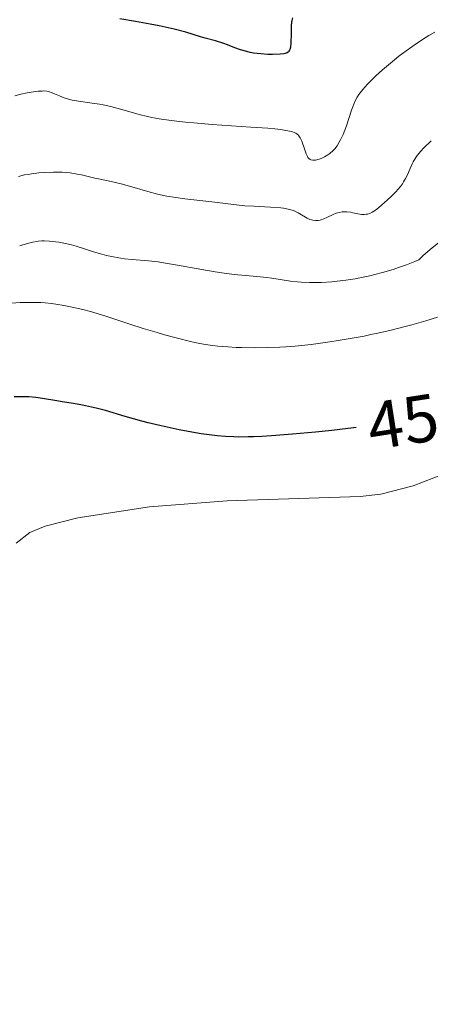
# Model space of a CAD drawing. Units: metres. Extents: x 628239 to 632748, y 4664435 to 4667487.
# Drawn here: x 629356 to 629417, y 4665447 to 4665594 of the extents above; entities that cross this region are included whole.
import ezdxf
from ezdxf.enums import TextEntityAlignment as Align

# ---------------------------------------------------------------- set-up
doc = ezdxf.new("R2010")
doc.units = ezdxf.units.M
doc.header["$MEASUREMENT"] = 0
for name, color, linetype, lineweight in [('Carátula', 7, 'Continuous', 0), ('Elementos auxiliares', 7, 'Continuous', 0), ('Entidades rústicas y varios', 7, 'Continuous', 0), ('Relieve y altimetría', 7, 'Continuous', 0), ('Textos de rotulación', 7, 'Continuous', 0)]:
    doc.layers.add(name, color=color, linetype=linetype, lineweight=lineweight)
doc.styles.add('Style-ariali', font='ariali.shx', dxfattribs={"bigfont": 'arialibig.shx'})

msp = doc.modelspace()

# ---------------------------------------------------------------- linework, layer by layer
at = {"layer": 'Carátula', "color": 7, "linetype": 'Continuous', "lineweight": 0}
msp.add_3dface([(628294.19, 4664435.25), (632748.43, 4664517.69), (632693.46, 4667487.19), (628239.23, 4667404.75)], dxfattribs=at)
at = {"layer": 'Elementos auxiliares', "color": 250, "linetype": 'Continuous', "lineweight": 0}
msp.add_3dface([(629149.49, 4664845.13), (632593.66, 4664908.88), (632550.2, 4667222.03), (629107.17, 4667158.25)], dxfattribs=at)
at = {"layer": 'Entidades rústicas y varios', "color": 92, "linetype": 'Continuous', "lineweight": 0}
msp.add_polyline3d([(629355.4, 4665516.06, 452.31), (629357.43, 4665517.65, 452.31), (629359.73, 4665518.58, 452.31), (629364.63, 4665519.85, 452.26), (629375.28, 4665521.47, 452.16), (629386.85, 4665522.36, 451.94), (629406.68, 4665523.01, 451.51), (629409.78, 4665523.37, 451.43), (629414.62, 4665524.59, 451.28), (629425.4, 4665528.79, 451.14)], dxfattribs=at)
at = {"layer": 'Relieve y altimetría', "color": 36, "linetype": 'Continuous', "lineweight": 30, "flags": 128}
for points, elevation in [([(629396.61, 4665594.47), (629396.51, 4665594.09), (629396.47, 4665593.83), (629396.42, 4665593.26), (629396.4, 4665592.16), (629396.37, 4665590.68), (629396.31, 4665590.08), (629396.23, 4665589.76), (629396.18, 4665589.63), (629396.09, 4665589.47), (629396.01, 4665589.38), (629395.8, 4665589.23), (629395.53, 4665589.13), (629395.31, 4665589.08), (629394.75, 4665589.02), (629393.61, 4665588.99), (629392.94, 4665589.01), (629391.88, 4665589.08), (629390.81, 4665589.21), (629390.3, 4665589.31), (629389.8, 4665589.42), (629388.87, 4665589.7), (629388.01, 4665590.01), (629386.91, 4665590.44), (629386.37, 4665590.64), (629385.15, 4665591.02), (629383.6, 4665591.44), (629382.9, 4665591.63), (629380.71, 4665592.31), (629378.96, 4665592.76), (629376.72, 4665593.25), (629375.39, 4665593.51), (629373.21, 4665593.91), (629370.89, 4665594.3)], 425), ([(629406.12, 4665533.32), (629402.47, 4665532.89), (629400.05, 4665532.63), (629396.59, 4665532.3), (629393.46, 4665532.06), (629392.06, 4665531.98), (629390.78, 4665531.92), (629389.99, 4665531.9), (629388.54, 4665531.89), (629387.87, 4665531.9), (629386.6, 4665531.96), (629385.39, 4665532.06), (629384.59, 4665532.15), (629382.98, 4665532.38), (629381.05, 4665532.71), (629379.72, 4665532.96), (629377.03, 4665533.54), (629375.09, 4665534), (629374.17, 4665534.24), (629371.66, 4665534.96), (629368.73, 4665535.84), (629367.34, 4665536.21), (629366.65, 4665536.37), (629365.28, 4665536.64), (629363.94, 4665536.88), (629362.26, 4665537.14), (629361.47, 4665537.27), (629359.34, 4665537.63), (629358.34, 4665537.77), (629357.32, 4665537.87), (629356.79, 4665537.89), (629356.24, 4665537.9), (629355.11, 4665537.87)], 450)]:
    msp.add_lwpolyline(points, dxfattribs=dict(at, elevation=elevation))
at = {"layer": 'Relieve y altimetría', "color": 36, "linetype": 'Continuous', "lineweight": 0, "flags": 128}
for points, elevation in [([(629417.81, 4665592.34), (629416.96, 4665591.85), (629416.38, 4665591.5), (629415.23, 4665590.75), (629413.55, 4665589.55), (629412.49, 4665588.73), (629411.82, 4665588.2), (629410.61, 4665587.21), (629410.02, 4665586.7), (629409.02, 4665585.8), (629408.22, 4665585.02), (629407.78, 4665584.57), (629407.08, 4665583.76), (629406.52, 4665583.01), (629406.27, 4665582.62), (629405.93, 4665581.96), (629405.6, 4665581.16), (629405.42, 4665580.68), (629404.64, 4665578.33), (629404.15, 4665577.06), (629403.79, 4665576.27), (629403.58, 4665575.9)], 430), ([(629403.58, 4665575.9), (629403.26, 4665575.38), (629402.91, 4665574.93), (629402.67, 4665574.66), (629402.16, 4665574.21), (629401.9, 4665574.02), (629401.38, 4665573.71), (629400.88, 4665573.48), (629400.57, 4665573.37), (629400.02, 4665573.24), (629399.77, 4665573.22), (629399.62, 4665573.22), (629399.36, 4665573.27), (629399.25, 4665573.32), (629399.07, 4665573.45), (629398.92, 4665573.64), (629398.83, 4665573.79), (629398.67, 4665574.15), (629398.39, 4665574.93), (629397.98, 4665576.07), (629397.74, 4665576.57), (629397.58, 4665576.83), (629397.49, 4665576.94), (629397.32, 4665577.1), (629397.11, 4665577.24), (629396.98, 4665577.31), (629396.49, 4665577.49), (629396.17, 4665577.57), (629395.37, 4665577.72), (629394.87, 4665577.78), (629393.98, 4665577.88), (629392.93, 4665577.98), (629390.41, 4665578.17), (629384.62, 4665578.56), (629381.89, 4665578.78), (629380.67, 4665578.89), (629378.52, 4665579.14), (629376.71, 4665579.41), (629375.65, 4665579.6), (629374.99, 4665579.74), (629373.76, 4665580.03), (629371.85, 4665580.56), (629369.52, 4665581.22), (629368.4, 4665581.48), (629367.84, 4665581.58), (629366.75, 4665581.75), (629364.7, 4665582.01), (629363.78, 4665582.18), (629363.35, 4665582.28), (629362.57, 4665582.53), (629361.89, 4665582.8), (629361.11, 4665583.13), (629360.79, 4665583.27), (629360.23, 4665583.46), (629359.97, 4665583.52), (629359.53, 4665583.55), (629359.29, 4665583.54), (629358.69, 4665583.5), (629357.64, 4665583.36), (629357.05, 4665583.26), (629356.12, 4665583.06), (629355.21, 4665582.82)], 430), ([(629417.29, 4665576.1), (629416.16, 4665575.02), (629415.73, 4665574.56), (629415.2, 4665573.92), (629414.98, 4665573.61), (629414.62, 4665572.99)], 435), ([(629414.62, 4665572.99), (629414.46, 4665572.67), (629414.16, 4665571.98), (629413.74, 4665571.01), (629413.48, 4665570.5), (629413.17, 4665569.98), (629413, 4665569.71), (629412.7, 4665569.31), (629412.02, 4665568.51), (629411.28, 4665567.75), (629410.79, 4665567.28), (629409.89, 4665566.48), (629409.12, 4665565.87), (629408.73, 4665565.6), (629408.51, 4665565.47), (629408.13, 4665565.28), (629407.77, 4665565.17), (629407.59, 4665565.14), (629407.32, 4665565.11), (629406.88, 4665565.13), (629406.37, 4665565.22), (629405.63, 4665565.37), (629405.24, 4665565.44), (629404.7, 4665565.5), (629404.43, 4665565.51), (629404.02, 4665565.49), (629403.58, 4665565.42), (629403.36, 4665565.36), (629403.13, 4665565.29), (629402.67, 4665565.1), (629401.73, 4665564.67), (629401.28, 4665564.47), (629400.72, 4665564.28), (629400.45, 4665564.23), (629400.04, 4665564.2), (629399.63, 4665564.24), (629399.43, 4665564.3), (629399.22, 4665564.37), (629398.78, 4665564.57), (629397.46, 4665565.35), (629396.86, 4665565.64), (629396.54, 4665565.76), (629395.97, 4665565.92), (629395.27, 4665566.04), (629394.86, 4665566.09), (629393.34, 4665566.2), (629390.85, 4665566.33), (629389.5, 4665566.42), (629387.41, 4665566.64), (629384.61, 4665567), (629383.24, 4665567.16), (629380.56, 4665567.45), (629379.22, 4665567.63), (629377.86, 4665567.85), (629377.16, 4665567.99), (629376.46, 4665568.16), (629375.02, 4665568.54), (629372.29, 4665569.35), (629371.08, 4665569.69), (629369.58, 4665570.05), (629367.93, 4665570.37), (629367.15, 4665570.54), (629366.33, 4665570.74), (629365.15, 4665571.02), (629364.5, 4665571.15), (629363.44, 4665571.32), (629362.86, 4665571.37), (629362.25, 4665571.41), (629360.96, 4665571.43), (629359.63, 4665571.38), (629358.77, 4665571.31), (629357.68, 4665571.18), (629357.18, 4665571.1), (629356.66, 4665571.01), (629355.74, 4665570.79)], 435), ([(629419.71, 4665561.98), (629417.13, 4665559.88), (629416.06, 4665558.93), (629415.45, 4665558.35), (629414.84, 4665558.09), (629413.62, 4665557.61), (629412.42, 4665557.18), (629411.62, 4665556.92), (629410.05, 4665556.45), (629408.89, 4665556.15), (629408.14, 4665555.97), (629406.67, 4665555.66), (629405.95, 4665555.53), (629404.58, 4665555.32), (629403.28, 4665555.16), (629402.47, 4665555.08), (629400.96, 4665554.98), (629399.83, 4665554.95), (629399.14, 4665554.95), (629397.9, 4665555), (629397.34, 4665555.05), (629396.3, 4665555.17), (629393.51, 4665555.6), (629392.79, 4665555.69), (629391.28, 4665555.85), (629387.93, 4665556.17), (629386.07, 4665556.4), (629385.1, 4665556.55), (629383.09, 4665556.89), (629379.16, 4665557.62), (629377.39, 4665557.91), (629376.59, 4665558.02), (629375.15, 4665558.18), (629372.7, 4665558.39), (629371.58, 4665558.51), (629371.02, 4665558.59), (629369.93, 4665558.78), (629368.86, 4665559.01), (629368.19, 4665559.18), (629366.95, 4665559.52), (629365.75, 4665559.91), (629364.34, 4665560.38), (629363.64, 4665560.58), (629362.53, 4665560.84), (629361.78, 4665560.97), (629361.29, 4665561.04), (629360.39, 4665561.14), (629359.6, 4665561.18), (629359.24, 4665561.17), (629358.71, 4665561.13), (629358.44, 4665561.09), (629357.89, 4665560.97), (629357.29, 4665560.81), (629356.41, 4665560.56), (629355.94, 4665560.45)], 440), ([(629418.22, 4665549.76), (629416.48, 4665549.24), (629414.38, 4665548.65), (629413.2, 4665548.34), (629411.33, 4665547.86), (629409.34, 4665547.4), (629408.31, 4665547.18), (629407.28, 4665546.97), (629405.19, 4665546.59), (629403.14, 4665546.25), (629401.83, 4665546.05), (629399.38, 4665545.72), (629397.01, 4665545.47), (629395.6, 4665545.35), (629394.7, 4665545.3), (629392.92, 4665545.24), (629390.88, 4665545.22), (629389.07, 4665545.25), (629388.2, 4665545.28), (629386.96, 4665545.34), (629385.46, 4665545.46), (629384.72, 4665545.55), (629383.58, 4665545.72), (629382.32, 4665545.96), (629381.62, 4665546.12), (629379.25, 4665546.7), (629377.55, 4665547.16), (629376.43, 4665547.48), (629374.34, 4665548.1), (629372.37, 4665548.73), (629369.97, 4665549.55), (629368.63, 4665549.98), (629366.52, 4665550.61), (629365.36, 4665550.92), (629363.52, 4665551.35), (629362.26, 4665551.59), (629361.63, 4665551.69), (629360.68, 4665551.82), (629359.74, 4665551.91), (629359.11, 4665551.95), (629357.86, 4665551.99), (629357.24, 4665551.99), (629355.99, 4665551.95), (629354.73, 4665551.86)], 445)]:
    msp.add_lwpolyline(points, dxfattribs=dict(at, elevation=elevation))

# ---------------------------------------------------------------- texts
at = {"layer": 'Textos de rotulación', "color": 27, "linetype": 'Continuous', "lineweight": 0, "style": 'Style-ariali'}
msp.add_text('450', height=7, rotation=8.9081, dxfattribs=at).set_placement((629415.7, 4665534.61, 450), align=Align.MIDDLE_CENTER)

doc.saveas('drawing.dxf')
